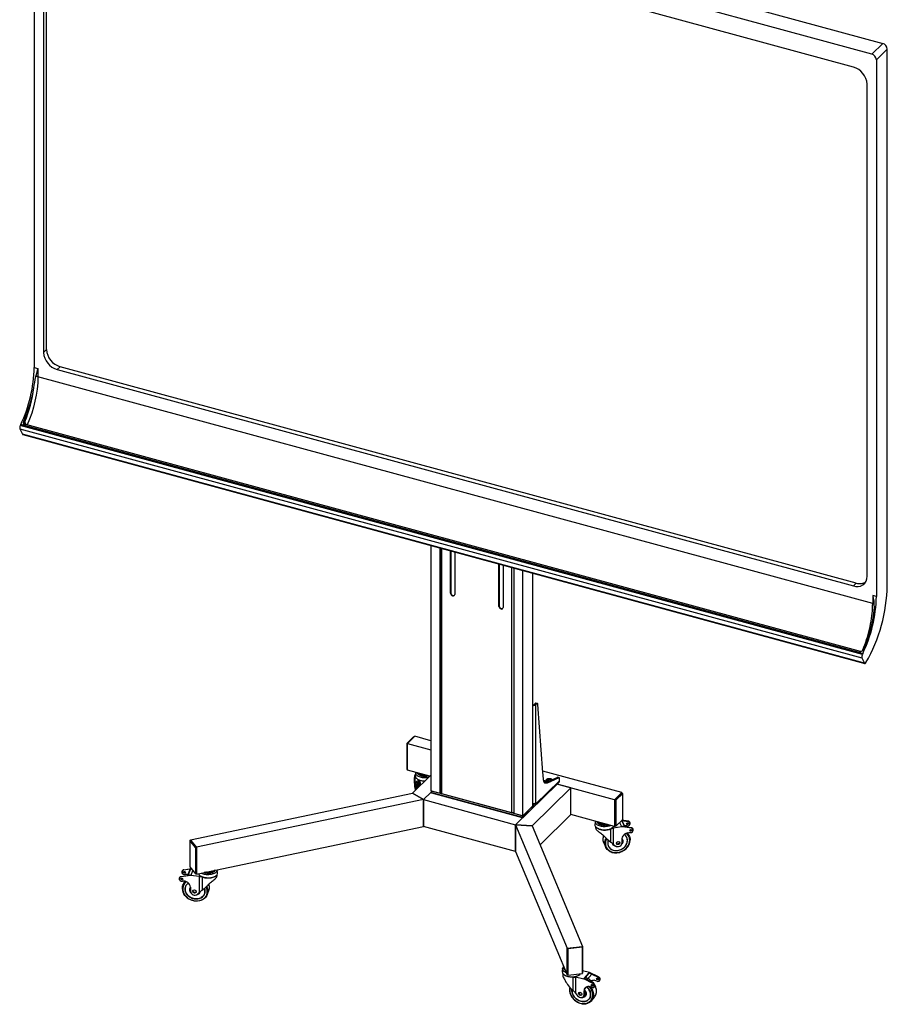
# Model space of a CAD drawing. Units: millimetres. Extents: x 569.7 to 585.5, y 341.7 to 352.6.
# Drawn here: x 577.5 to 580.8, y 341.7 to 345.4 of the extents above; entities that cross this region are included whole.
import ezdxf

# ---------------------------------------------------------------- set-up
doc = ezdxf.new("R2010")
doc.units = ezdxf.units.MM
doc.layers.add('PDF _Геометрия', color=7, linetype='Continuous')

msp = doc.modelspace()

# ---------------------------------------------------------------- linework, layer by layer
at = {"layer": 'PDF _Геометрия', "lineweight": 25}
for points in [[(577.6616, 346.1489), (580.811, 345.293), (580.7697, 345.2526), (577.6202, 346.1086), (577.6616, 346.1489), (577.6585, 346.1495), (577.6556, 346.1495), (577.6528, 346.149), (577.6504, 346.148), (577.6482, 346.1465), (577.6478, 346.1462), (577.6065, 346.1058)], [(580.7266, 342.995), (580.726, 342.995), (580.7252, 342.9947), (580.7243, 342.9941), (580.7234, 342.9932), (580.7225, 342.9919), (580.7217, 342.9904), (577.5653, 343.8482), (577.5653, 343.8483), (577.5639, 343.8514), (577.5627, 343.8546), (577.5621, 343.8574), (577.562, 343.8603), (577.5631, 343.8648), (577.5636, 343.8648), (577.5642, 343.8647), (577.5646, 343.8645), (577.5651, 343.8642), (577.5655, 343.8639), (577.5659, 343.8634), (577.5663, 343.8629), (577.5667, 343.8624), (577.5667, 343.8623), (577.5667, 343.8623), (577.5667, 343.8623), (577.5667, 343.8622), (577.5667, 343.8619), (577.5667, 343.8614), (577.5673, 343.8588), (577.5692, 343.855), (577.5714, 343.8525)], [(580.734, 342.9833), (577.5498, 343.8487), (577.5491, 343.8471), (577.5485, 343.8452), (577.548, 343.8434), (577.5477, 343.8415), (577.5476, 343.8397), (577.5476, 343.8381), (577.5478, 343.8367), (577.5482, 343.8356), (580.7325, 342.9702)], [(577.5482, 343.8356), (577.5577, 343.8159)], [(580.7266, 342.995), (577.5702, 343.8528), (577.5696, 343.8528), (577.5688, 343.8526), (577.5679, 343.852), (577.567, 343.851), (577.5661, 343.8497), (577.5653, 343.8482), (577.5514, 343.852), (577.5498, 343.8487)], [(577.5667, 343.8554), (577.5662, 343.8566), (577.566, 343.8581), (577.5661, 343.8597), (577.5665, 343.8612), (577.5664, 343.8582), (577.5672, 343.8547)], [(577.5702, 343.8528), (577.5701, 343.8528), (577.5685, 343.8535), (577.5674, 343.8544), (577.5669, 343.8551), (577.5667, 343.8554)], [(580.7419, 342.9504), (577.5577, 343.8159), (577.5582, 343.8151), (577.5587, 343.8147), (577.5591, 343.8145), (580.7433, 342.9491)], [(579.1021, 343.3952), (579.1021, 342.4681), (579.137, 342.4587), (579.137, 343.3857)], [(579.1397, 343.385), (579.1397, 342.4603), (579.1397, 342.4599), (579.14, 342.4591), (579.1406, 342.4584), (579.1414, 342.4578), (579.1425, 342.4572), (579.1438, 342.4568), (579.1438, 343.3838)], [(579.1784, 343.3744), (579.1784, 343.216), (579.177, 343.2147), (579.177, 343.3748)], [(579.1927, 343.3706), (579.1927, 343.2104)], [(579.3612, 343.3248), (579.3612, 343.1663), (579.3598, 343.165), (579.3598, 343.3251)], [(579.3755, 343.3209), (579.3755, 343.1607)], [(579.4087, 342.3848), (579.4087, 343.3118)], [(579.4155, 343.31), (579.4155, 342.383), (579.4503, 342.3735)], [(579.4871, 343.2905), (579.4871, 342.4094), (579.4503, 342.3735), (579.4503, 343.3005)], [(580.711, 343.2531), (580.7162, 343.2519), (580.7212, 343.2513), (580.7262, 343.2511), (580.731, 343.2515), (580.7357, 343.2524), (580.7401, 343.2537), (580.7442, 343.2556), (580.7462, 343.2567)], [(580.7349, 342.9991), (580.7359, 343.0013), (580.7397, 343.0105), (580.7433, 343.0199), (580.7467, 343.0295), (580.75, 343.0392), (580.753, 343.049), (580.7559, 343.059), (580.7586, 343.0689), (580.7611, 343.079), (580.7633, 343.089), (580.7653, 343.099), (580.7671, 343.109), (580.7687, 343.1189), (580.7701, 343.1287), (580.7712, 343.1384), (580.772, 343.148), (580.7726, 343.1574), (580.773, 343.1666), (580.7731, 343.1756), (580.774, 343.1753), (580.7748, 343.175), (580.7755, 343.1747), (580.7762, 343.1743), (580.7768, 343.1738), (580.7773, 343.1734), (580.7777, 343.1729), (580.778, 343.1724)], [(580.731, 342.9954), (580.731, 342.9954), (580.7306, 342.9952), (580.7296, 342.9949), (580.7282, 342.9947), (580.7266, 342.995)], [(579.4958, 342.4117), (579.5873, 342.501), (579.5877, 342.5014), (579.5886, 342.5028), (579.5891, 342.5043), (579.5893, 342.5061), (579.5893, 342.5124), (579.5892, 342.5137), (579.589, 342.5149), (579.5887, 342.5158), (579.5883, 342.5166), (579.5878, 342.5172), (579.5873, 342.5174), (579.5866, 342.5175), (579.5859, 342.5172), (579.5561, 342.5031), (579.5541, 342.5022), (579.5523, 342.5013), (579.5506, 342.5006), (579.5489, 342.4999), (579.5474, 342.4992), (579.546, 342.4987), (579.5448, 342.4982), (579.5436, 342.4977), (579.5422, 342.4972), (579.5408, 342.4968), (579.5396, 342.4965), (579.5385, 342.4963), (579.5375, 342.4962), (579.5345, 342.4965), (579.5323, 342.4979), (579.5306, 342.5009), (579.53, 342.5027), (579.5295, 342.5048), (579.5291, 342.5067), (579.5288, 342.5086), (579.5284, 342.5108), (579.5281, 342.5131), (579.5278, 342.5157), (579.5272, 342.5216), (579.5266, 342.5288), (579.5259, 342.5375), (579.5071, 342.794), (579.5069, 342.7954), (579.5066, 342.7964), (579.5062, 342.7973), (579.5056, 342.7978), (579.5049, 342.7981), (579.5042, 342.798), (579.5034, 342.7977), (579.5025, 342.797), (579.4978, 342.7923), (579.4978, 342.4211), (579.4966, 342.4202), (579.4952, 342.4195), (579.4934, 342.4189), (579.4915, 342.4184), (579.4895, 342.4182), (579.4874, 342.4182), (579.4871, 342.4182)], [(579.4871, 342.7925), (579.4879, 342.7925), (579.4888, 342.7925), (579.4898, 342.7926), (579.4906, 342.7927), (579.4914, 342.793), (579.4921, 342.7934), (579.4926, 342.7938), (579.4978, 342.7923), (579.4966, 342.7914), (579.4952, 342.7907), (579.4934, 342.7901), (579.4915, 342.7897), (579.4895, 342.7894), (579.4874, 342.7894), (579.4871, 342.7894)], [(579.5051, 342.798), (579.4999, 342.7995), (579.4997, 342.7995), (579.4989, 342.7994), (579.4981, 342.7991), (579.4973, 342.7984), (579.4926, 342.7938)], [(579.5025, 342.797), (579.4973, 342.7984)], [(579.0112, 342.6472), (579.0374, 342.6728), (579.0398, 342.6721)], [(579.1021, 342.6573), (579.0415, 342.6738), (579.014, 342.6469), (579.1021, 342.6229)], [(579.014, 342.6465), (579.0112, 342.6472), (579.0112, 342.5485), (579.014, 342.5478)], [(579.0982, 342.5227), (579.014, 342.5456), (579.014, 342.6469)], [(578.2162, 342.2542), (578.2162, 342.153), (579.0746, 342.3332), (579.0746, 342.4345), (579.0324, 342.4585), (579.1021, 342.5265)], [(579.0447, 342.5314), (579.0437, 342.5305), (579.0427, 342.5292), (579.0418, 342.5273), (579.041, 342.5249), (579.0404, 342.5222), (579.0399, 342.5191), (579.0395, 342.5157), (579.0393, 342.512), (579.0392, 342.5081), (579.0392, 342.5069)], [(579.0455, 342.5361), (579.0437, 342.5254), (579.0436, 342.5248), (579.0437, 342.5226), (579.0442, 342.5203), (579.0453, 342.5181), (579.0469, 342.516), (579.0489, 342.514), (579.0514, 342.5122), (579.0544, 342.5105), (579.0577, 342.509), (579.0613, 342.5077), (579.0652, 342.5067), (579.0693, 342.5059), (579.0736, 342.5053), (579.078, 342.5051), (579.0801, 342.505)], [(579.0935, 342.5181), (579.0925, 342.5179), (579.0884, 342.5172), (579.0841, 342.5168), (579.0798, 342.5167), (579.0754, 342.5168), (579.0712, 342.5173), (579.067, 342.518), (579.0631, 342.519), (579.0594, 342.5202), (579.0561, 342.5216), (579.0532, 342.5232), (579.0506, 342.5251), (579.0486, 342.527), (579.047, 342.5291), (579.0459, 342.5313), (579.0454, 342.5335), (579.0454, 342.5358), (579.0455, 342.5362)], [(579.0458, 342.537), (579.0456, 342.5362)], [(579.0913, 342.5246), (579.0905, 342.5245), (579.0868, 342.5239), (579.0829, 342.5235), (579.079, 342.5234), (579.0751, 342.5237), (579.0713, 342.5241), (579.0677, 342.5249), (579.0643, 342.5258), (579.0612, 342.5271), (579.0585, 342.5285), (579.0561, 342.5301), (579.0542, 342.5318), (579.0528, 342.5337), (579.052, 342.5353)], [(579.0564, 342.5339), (579.0564, 342.5341)], [(579.0895, 342.5251), (579.0889, 342.525), (579.0857, 342.5245), (579.0824, 342.5242), (579.079, 342.5242), (579.0756, 342.5243), (579.0723, 342.5247), (579.0692, 342.5253), (579.0663, 342.5262), (579.0638, 342.5271), (579.0615, 342.5282), (579.0597, 342.5293), (579.0583, 342.5305), (579.0573, 342.5316), (579.057, 342.5321), (579.0567, 342.5325), (579.0564, 342.5334), (579.0564, 342.5339)], [(579.825, 342.4608), (579.5256, 342.5422)], [(579.0393, 342.5067), (579.0393, 342.5022), (579.0395, 342.4976), (579.0399, 342.4928), (579.0403, 342.4878), (579.041, 342.4829), (579.0417, 342.4779), (579.0425, 342.473), (579.0433, 342.4691)], [(579.0428, 342.4976), (579.0426, 342.4974), (579.042, 342.4963), (579.0415, 342.4951), (579.0411, 342.4932), (579.041, 342.492), (579.0409, 342.4909), (579.0409, 342.4885), (579.041, 342.486), (579.0412, 342.4834), (579.0416, 342.4807), (579.042, 342.4782), (579.0426, 342.4757), (579.0432, 342.4734), (579.044, 342.4714), (579.0445, 342.4703)], [(579.0477, 342.4734), (579.0477, 342.4742), (579.0478, 342.4763), (579.0477, 342.4788), (579.0474, 342.4813), (579.0471, 342.4839), (579.0466, 342.4864), (579.046, 342.4888), (579.0454, 342.4908), (579.0447, 342.4926), (579.044, 342.4939), (579.0434, 342.4947), (579.0427, 342.495), (579.0422, 342.4948), (579.0417, 342.494), (579.0413, 342.4928), (579.0411, 342.4912), (579.041, 342.4891), (579.041, 342.4868), (579.0412, 342.4843), (579.0415, 342.4817), (579.0419, 342.4792), (579.0425, 342.4767), (579.0431, 342.4745), (579.0437, 342.4726), (579.0444, 342.4711), (579.0447, 342.4705)], [(579.0417, 342.4958), (579.0417, 342.4961), (579.0416, 342.5002), (579.0416, 342.5041), (579.0417, 342.5077), (579.042, 342.511), (579.0424, 342.5138), (579.0429, 342.5163), (579.0436, 342.5183), (579.0444, 342.5198), (579.0444, 342.5198), (579.044, 342.5191), (579.0433, 342.5174), (579.0427, 342.5152), (579.0422, 342.5125), (579.0418, 342.5095), (579.0416, 342.506), (579.0416, 342.5023), (579.0416, 342.4982), (579.0418, 342.4957)], [(579.0548, 342.4804), (579.0548, 342.4807), (579.0544, 342.4839), (579.0539, 342.4871), (579.0533, 342.4902), (579.0526, 342.4931), (579.0518, 342.4957), (579.051, 342.498), (579.0501, 342.4998), (579.0493, 342.5012), (579.0484, 342.5021), (579.0477, 342.5025), (579.0469, 342.5023), (579.0466, 342.502), (579.0429, 342.4978), (579.0435, 342.4981), (579.0442, 342.498), (579.0449, 342.4974), (579.0457, 342.4962), (579.0464, 342.4946), (579.0472, 342.4926), (579.0479, 342.4902), (579.0485, 342.4875), (579.049, 342.4847), (579.0494, 342.4818), (579.0497, 342.4789), (579.0499, 342.4761), (579.0499, 342.4756)], [(579.0438, 342.4887), (579.0435, 342.4881), (579.0433, 342.4869), (579.0432, 342.4854), (579.0433, 342.4836), (579.0435, 342.4817), (579.0439, 342.4799), (579.0443, 342.4782), (579.0448, 342.4769), (579.0453, 342.476), (579.0456, 342.4757)], [(579.0457, 342.4759), (579.0453, 342.4762), (579.0448, 342.477), (579.0444, 342.4782), (579.0439, 342.4799), (579.0436, 342.4817), (579.0434, 342.4836), (579.0433, 342.4854), (579.0433, 342.4869), (579.0436, 342.4879), (579.0439, 342.4885), (579.044, 342.4886)], [(579.0564, 342.4819), (579.0563, 342.483), (579.0558, 342.4862), (579.0552, 342.4895), (579.0545, 342.4925), (579.0538, 342.4953), (579.0529, 342.4978), (579.0521, 342.4999), (579.0512, 342.5016), (579.0504, 342.5028), (579.0495, 342.5035), (579.0488, 342.5037), (579.0481, 342.5033), (579.0475, 342.5025)], [(579.0534, 342.4964), (579.0516, 342.4961)], [(579.0618, 342.4871), (579.0611, 342.491), (579.0602, 342.4958), (579.0592, 342.5005), (579.0582, 342.5051), (579.057, 342.5092)], [(579.0598, 342.5082), (579.0599, 342.5077), (579.0611, 342.5032), (579.0621, 342.4984), (579.0631, 342.4935), (579.0638, 342.4891)], [(579.7974, 342.3327), (579.632, 342.3777), (579.632, 342.4789), (579.5798, 342.4931), (579.4228, 342.3398), (579.4228, 342.2386), (579.0746, 342.3332), (579.0746, 342.4345), (579.1032, 342.4624)], [(579.4544, 342.3707), (579.5757, 342.4891), (579.5763, 342.4898), (579.5766, 342.4905)], [(579.4978, 342.4211), (579.4978, 342.4168), (579.5893, 342.5061)], [(579.5366, 342.5048), (579.5291, 342.5069)], [(579.5361, 342.5044), (579.5292, 342.5063)], [(579.5313, 342.4997), (579.5373, 342.5055)], [(579.5327, 342.4976), (579.533, 342.4977), (579.5342, 342.4979), (579.5355, 342.4982), (579.5369, 342.4986), (579.5384, 342.4992), (579.5418, 342.5005), (579.5459, 342.5022), (579.5508, 342.5045), (579.5561, 342.5031)], [(579.5614, 342.5096), (579.561, 342.5101), (579.5595, 342.5112), (579.5577, 342.5121), (579.5556, 342.5128), (579.5533, 342.5133), (579.5508, 342.5135), (579.5484, 342.5134), (579.546, 342.5131), (579.5438, 342.5126), (579.5417, 342.5118), (579.54, 342.5108), (579.5386, 342.5095), (579.5377, 342.5082), (579.5373, 342.5068), (579.5373, 342.5063)], [(579.5426, 342.5008), (579.5418, 342.5011), (579.54, 342.5021), (579.5386, 342.5032), (579.5376, 342.5045), (579.5373, 342.5059), (579.5373, 342.5063)], [(579.5373, 342.5062), (579.5373, 342.4987)], [(579.5608, 342.5092), (579.5603, 342.5098), (579.5591, 342.5109), (579.5573, 342.5119), (579.5553, 342.5126), (579.5529, 342.5131), (579.5505, 342.5133), (579.5479, 342.5132), (579.5455, 342.5128), (579.5434, 342.5121), (579.5415, 342.5113), (579.5401, 342.5102), (579.5392, 342.509), (579.5388, 342.5077), (579.539, 342.5064), (579.5398, 342.5052), (579.541, 342.5041), (579.5427, 342.5031), (579.5448, 342.5024), (579.5458, 342.5021)], [(579.556, 342.507), (579.5558, 342.5094), (579.5498, 342.511), (579.544, 342.5091), (579.5443, 342.5056), (579.5499, 342.5041)], [(579.5495, 342.5042), (579.5498, 342.5043), (579.5498, 342.511)], [(579.5506, 342.5041), (579.5498, 342.5043)], [(579.5807, 342.5187), (579.5508, 342.5045)], [(579.5558, 342.5069), (579.5558, 342.5094)], [(579.5766, 342.49), (579.5766, 342.4906)], [(579.825, 342.4587), (579.825, 342.4608), (579.7974, 342.434), (579.5793, 342.4932)], [(579.5873, 342.5174), (579.582, 342.5188), (579.582, 342.5188), (579.5814, 342.5189), (579.5807, 342.5187), (579.5859, 342.5172)], [(579.1032, 342.4678), (579.1032, 342.462), (579.1032, 342.4618), (579.1033, 342.4616), (579.1035, 342.4613), (579.1039, 342.461), (579.1043, 342.4608), (579.1048, 342.4607), (579.4477, 342.3674), (579.4483, 342.3673), (579.4488, 342.3673), (579.4494, 342.3673), (579.45, 342.3673), (579.4505, 342.3675), (579.451, 342.3676), (579.4514, 342.3678), (579.4517, 342.3681), (579.4517, 342.3748), (579.4857, 342.408), (579.4857, 342.4013), (579.4859, 342.4015), (579.486, 342.4018), (579.486, 342.402), (579.486, 342.4083)], [(579.1048, 342.4607), (579.1048, 342.4674), (579.4477, 342.3742), (579.4477, 342.3674)], [(579.1397, 342.4613), (579.137, 342.4587)], [(579.4155, 342.3847), (579.4146, 342.3845), (579.4131, 342.3844), (579.4116, 342.3844), (579.4101, 342.3845), (579.4087, 342.3848), (579.1438, 342.4568)], [(579.632, 342.4789), (579.485, 342.3354), (579.4228, 342.3398), (579.4228, 342.2386), (579.6184, 341.7719)], [(579.8016, 342.3337), (579.8278, 342.3593), (579.8278, 342.458)], [(579.0746, 342.4345), (579.0746, 342.3332)], [(579.4916, 342.4185), (579.4883, 342.4152), (579.4871, 342.4156)], [(579.4883, 342.4102), (579.4871, 342.4105)], [(579.4926, 342.4186), (579.4926, 342.4182), (579.4978, 342.4168), (579.4976, 342.415), (579.4971, 342.4135), (579.4962, 342.4121), (579.495, 342.4111), (579.4936, 342.4103), (579.492, 342.4099), (579.4902, 342.4099), (579.4883, 342.4102), (579.4883, 342.4152), (579.4892, 342.4151), (579.49, 342.4151), (579.4907, 342.4153), (579.4913, 342.4156), (579.4919, 342.4161), (579.4923, 342.4167), (579.4925, 342.4174), (579.4926, 342.4182)], [(579.7974, 342.434), (579.7974, 342.3327), (579.7991, 342.3344)], [(579.8016, 342.4324), (579.8016, 342.3337), (579.7981, 342.3347), (579.7981, 342.4334)], [(579.4517, 342.3681), (579.4857, 342.4013)], [(579.632, 342.3777), (579.5151, 342.2636)], [(579.4228, 342.2386), (579.4228, 342.3398), (579.6184, 341.8731), (579.6761, 341.8796), (579.6761, 341.7783), (579.6755, 341.7782)], [(579.4228, 342.3398), (579.485, 342.3354), (579.6761, 341.8796)], [(579.7245, 342.3515), (579.7227, 342.3409), (579.7227, 342.3407), (579.7226, 342.3384), (579.723, 342.3362), (579.724, 342.334), (579.7255, 342.3318), (579.7275, 342.3298), (579.7299, 342.3279), (579.7328, 342.3262), (579.7361, 342.3247), (579.7396, 342.3234), (579.7435, 342.3223), (579.7476, 342.3214), (579.7518, 342.3209), (579.7562, 342.3206), (579.7606, 342.3205), (579.765, 342.3208), (579.7693, 342.3213), (579.7734, 342.322), (579.7773, 342.3231), (579.781, 342.3243), (579.7843, 342.3258), (579.7873, 342.3275), (579.7898, 342.3293), (579.7919, 342.3313), (579.7936, 342.3334), (579.7938, 342.3337)], [(579.7823, 342.3368), (579.7803, 342.3359), (579.7767, 342.3347), (579.7728, 342.3337), (579.7687, 342.3329), (579.7645, 342.3324), (579.7602, 342.3322), (579.7558, 342.3322), (579.7515, 342.3326), (579.7473, 342.3332), (579.7434, 342.3341), (579.7396, 342.3352), (579.7362, 342.3366), (579.7331, 342.3382), (579.7304, 342.3399), (579.7282, 342.3418), (579.7264, 342.3439), (579.7252, 342.346), (579.7245, 342.3482), (579.7244, 342.3505), (579.7245, 342.3516)], [(579.7247, 342.3525), (579.7246, 342.3516)], [(579.7296, 342.3511), (579.7297, 342.3508), (579.7307, 342.3488), (579.7322, 342.3469), (579.7342, 342.3451), (579.7366, 342.3435), (579.7394, 342.3421), (579.7426, 342.3408), (579.7461, 342.3398), (579.7497, 342.339), (579.7536, 342.3385), (579.7575, 342.3383), (579.7615, 342.3383), (579.7654, 342.3387), (579.7693, 342.3392), (579.7716, 342.3397)], [(579.7702, 342.3401), (579.767, 342.3395), (579.7632, 342.3391), (579.7593, 342.3389), (579.7554, 342.339), (579.7516, 342.3394), (579.7479, 342.3401), (579.7445, 342.3409), (579.7413, 342.3421), (579.7384, 342.3434), (579.7359, 342.345), (579.7338, 342.3467), (579.7322, 342.3485), (579.7311, 342.3504), (579.731, 342.3508)], [(579.7353, 342.3494), (579.7353, 342.3496)], [(579.7685, 342.3406), (579.7679, 342.3404), (579.7647, 342.3399), (579.7613, 342.3397), (579.758, 342.3396), (579.7546, 342.3398), (579.7513, 342.3402), (579.7482, 342.3408), (579.7453, 342.3416), (579.7428, 342.3426), (579.7405, 342.3437), (579.7387, 342.3448), (579.7373, 342.3459), (579.7363, 342.347), (579.7357, 342.348), (579.7354, 342.3488), (579.7354, 342.3494)], [(579.7642, 342.3417), (579.7634, 342.3416), (579.7606, 342.3413), (579.7577, 342.3413), (579.7548, 342.3416), (579.7521, 342.3421), (579.7496, 342.3429), (579.7474, 342.3439), (579.7457, 342.3451), (579.7443, 342.3464), (579.7438, 342.3473)], [(579.816, 342.3478), (579.8234, 342.3324), (579.824, 342.3325), (579.8247, 342.331), (579.7917, 342.3268)], [(579.8235, 342.3551), (579.824, 342.3551), (579.8353, 342.3315), (579.8266, 342.3325)], [(579.8604, 342.3284), (579.8354, 342.3315), (579.824, 342.3551), (579.849, 342.352), (579.8483, 342.3535)], [(579.8353, 342.3315), (579.824, 342.3551), (579.824, 342.3551)], [(579.8553, 342.3479), (579.8545, 342.3493), (579.8537, 342.3506), (579.8523, 342.352), (579.8504, 342.353), (579.8483, 342.3535), (579.8248, 342.3564)], [(579.8426, 342.3427), (579.8428, 342.3424), (579.844, 342.3418), (579.8453, 342.3417), (579.8467, 342.3419), (579.848, 342.3427), (579.8489, 342.3437), (579.8494, 342.3449), (579.8495, 342.346)], [(579.7733, 342.2817), (579.7727, 342.2802), (579.7717, 342.2762), (579.7712, 342.2723), (579.7712, 342.2684), (579.7717, 342.2646), (579.7727, 342.2609), (579.7743, 342.2575), (579.7763, 342.2543), (579.7787, 342.2514), (579.7816, 342.2488), (579.7849, 342.2466), (579.7885, 342.2447), (579.7923, 342.2434), (579.7964, 342.2424), (579.8007, 342.2419), (579.805, 342.2419), (579.8095, 342.2424), (579.8138, 342.2433), (579.8182, 342.2446), (579.8223, 342.2464), (579.8263, 342.2486), (579.8301, 342.2512), (579.8335, 342.2541), (579.8366, 342.2572), (579.8393, 342.2607), (579.8415, 342.2643), (579.8433, 342.2681), (579.8446, 342.272), (579.8453, 342.276), (579.8456, 342.2799), (579.8453, 342.2837), (579.8446, 342.2875), (579.8433, 342.291), (579.8415, 342.2944), (579.8393, 342.2975), (579.8366, 342.3002), (579.8335, 342.3026), (579.8333, 342.3027)], [(579.7914, 342.3307), (579.7901, 342.3291), (579.788, 342.3272), (579.7854, 342.3254), (579.7862, 342.3256), (579.7869, 342.3258), (579.7877, 342.3261), (579.7885, 342.3262), (579.7893, 342.3264), (579.7901, 342.3266), (579.7909, 342.3267), (579.7917, 342.3268), (579.7917, 342.2667), (579.7893, 342.2689), (579.7869, 342.2709), (579.7847, 342.2727), (579.7827, 342.2742), (579.7827, 342.3239)], [(579.824, 342.3325), (579.8243, 342.3326), (579.8246, 342.3326), (579.825, 342.3326), (579.8253, 342.3326), (579.8256, 342.3326), (579.8259, 342.3326), (579.8263, 342.3326), (579.8266, 342.3325), (579.8273, 342.3311)], [(579.8673, 342.3228), (579.8666, 342.3242), (579.8658, 342.3255), (579.8644, 342.3269), (579.8625, 342.3279), (579.8604, 342.3284), (579.8611, 342.3269), (579.8273, 342.3311), (579.827, 342.3311), (579.8266, 342.3311), (579.8263, 342.3311), (579.826, 342.3311), (579.8257, 342.3311), (579.8253, 342.3311), (579.825, 342.3311), (579.8247, 342.331)], [(579.8436, 342.3352), (579.8401, 342.3354), (579.8365, 342.3352), (579.833, 342.3344), (579.8295, 342.3332), (579.8278, 342.3324)], [(579.8542, 342.281), (579.8539, 342.2853), (579.8532, 342.2894), (579.8519, 342.2934), (579.8501, 342.2972), (579.8478, 342.3007), (579.8452, 342.304), (579.842, 342.3069), (579.8409, 342.3078)], [(579.8434, 342.3088), (579.8465, 342.3058), (579.8492, 342.3025), (579.8515, 342.2988), (579.8533, 342.2949), (579.8546, 342.2908), (579.8554, 342.2866), (579.8556, 342.2822)], [(579.8522, 342.2975), (579.8463, 342.3096)], [(579.8616, 342.3209), (579.8616, 342.3205), (579.8613, 342.3192), (579.8606, 342.3181), (579.8595, 342.3172), (579.8581, 342.3167), (579.8567, 342.3166), (579.8555, 342.317), (579.8547, 342.3176)], [(578.212, 342.2529), (578.1908, 342.2797), (578.1944, 342.2804), (578.2156, 342.2537)], [(578.1908, 342.2797), (578.1908, 342.1809), (578.212, 342.1542)], [(578.1939, 342.2803), (578.1939, 342.2824)], [(579.7553, 342.2985), (579.7543, 342.2951), (579.7534, 342.2909), (579.753, 342.2868)], [(579.7554, 342.2983), (579.7553, 342.2981), (579.754, 342.2937), (579.7533, 342.2892), (579.753, 342.2866), (579.753, 342.2847), (579.7533, 342.2804), (579.754, 342.2761), (579.7553, 342.272), (579.7564, 342.2695), (579.7636, 342.2547)], [(579.7746, 342.2416), (579.7724, 342.2433), (579.7692, 342.2464), (579.7665, 342.2497), (579.7643, 342.2534), (579.7625, 342.2572), (579.7612, 342.2613), (579.7604, 342.2656), (579.7601, 342.27), (579.7601, 342.2712), (579.7604, 342.2744), (579.7612, 342.2789), (579.7625, 342.2833), (579.7643, 342.2877), (579.765, 342.2891)], [(579.7748, 342.2414), (579.7761, 342.2404), (579.7798, 342.2383), (579.7837, 342.2365), (579.7879, 342.2351), (579.7922, 342.234), (579.7967, 342.2334), (579.8013, 342.2332), (579.806, 342.2334), (579.8107, 342.234), (579.8154, 342.2351), (579.82, 342.2365), (579.8245, 342.2383), (579.8288, 342.2405), (579.8329, 342.243), (579.8368, 342.2458), (579.8404, 342.249), (579.8437, 342.2524), (579.8466, 342.256), (579.8492, 342.2598), (579.8514, 342.2638), (579.8531, 342.2679), (579.8544, 342.2721), (579.8553, 342.2763), (579.8557, 342.2805), (579.8557, 342.282)], [(579.8038, 342.2573), (579.8022, 342.2575), (579.7992, 342.2582), (579.7964, 342.2593), (579.794, 342.2609), (579.7919, 342.2628), (579.7903, 342.2651), (579.7891, 342.2676), (579.7886, 342.2695)], [(579.7903, 342.2675), (579.7891, 342.2687), (579.7887, 342.2692)], [(579.7901, 342.2682), (579.7904, 342.2673), (579.7915, 342.2648), (579.7931, 342.2626), (579.7952, 342.2607), (579.7975, 342.2592), (579.8003, 342.2581), (579.8032, 342.2575), (579.8033, 342.2575)], [(579.826, 342.2858), (579.827, 342.2839), (579.828, 342.2813), (579.8284, 342.2786), (579.8283, 342.2757), (579.8277, 342.2728), (579.8266, 342.27), (579.8252, 342.2676)], [(579.8253, 342.2681), (579.8265, 342.2704), (579.8274, 342.2732), (579.8278, 342.276), (579.8277, 342.2787), (579.8271, 342.2814), (579.826, 342.2837)], [(578.1512, 342.1379), (578.1518, 342.1394), (578.1518, 342.1394), (578.1528, 342.1412), (578.1543, 342.1426), (578.1562, 342.1436), (578.1584, 342.1442), (578.1836, 342.1478), (578.1928, 342.1717), (578.1676, 342.1681), (578.1682, 342.1695), (578.166, 342.169), (578.1642, 342.1679), (578.1627, 342.1665), (578.1617, 342.1648), (578.1616, 342.1647), (578.1611, 342.1632)], [(578.167, 342.1618), (578.167, 342.1616), (578.1672, 342.1603), (578.168, 342.1592), (578.1691, 342.1583), (578.1705, 342.1578), (578.1719, 342.1578), (578.1732, 342.1582), (578.1741, 342.159)], [(578.1682, 342.1695), (578.1966, 342.1736)], [(578.1895, 342.1487), (578.1873, 342.1497), (578.1838, 342.1508), (578.1802, 342.1515), (578.1766, 342.1516), (578.1731, 342.1513)], [(578.1938, 342.1493), (578.1837, 342.1478), (578.1929, 342.1717), (578.1976, 342.1724)], [(578.1929, 342.1717), (578.1929, 342.1717), (578.1837, 342.1478)], [(578.2279, 342.1442), (578.1932, 342.1478), (578.1938, 342.1493), (578.1957, 342.1491), (578.2024, 342.1663)], [(578.2162, 342.153), (578.2148, 342.1548)], [(578.2541, 342.1389), (578.2498, 342.1394), (578.2457, 342.1402), (578.2417, 342.1412), (578.238, 342.1424), (578.2347, 342.1438), (578.2317, 342.1455), (578.2291, 342.1473), (578.2269, 342.1493), (578.2252, 342.1514), (578.2241, 342.1536), (578.2237, 342.1546)], [(578.296, 342.1591), (578.2943, 342.1694), (578.2943, 342.1688), (578.2942, 342.1666), (578.2935, 342.1643), (578.2923, 342.1622), (578.2906, 342.1601), (578.2884, 342.1582), (578.2857, 342.1564), (578.2827, 342.1548), (578.2792, 342.1535), (578.2755, 342.1523), (578.2715, 342.1514), (578.2673, 342.1508), (578.2631, 342.1504), (578.2587, 342.1504), (578.2544, 342.1506), (578.2501, 342.151), (578.246, 342.1518), (578.2422, 342.1528), (578.2386, 342.1541), (578.2353, 342.1555), (578.2334, 342.1566)], [(578.2439, 342.1588), (578.244, 342.1588), (578.2475, 342.1578), (578.2513, 342.1571), (578.2551, 342.1567), (578.2591, 342.1565), (578.2631, 342.1566), (578.267, 342.1569), (578.2708, 342.1576), (578.2743, 342.1585), (578.2777, 342.1596), (578.2807, 342.1609), (578.2833, 342.1625), (578.2855, 342.1642), (578.2872, 342.166), (578.2885, 342.1679), (578.2886, 342.1682)], [(578.2833, 342.1671), (578.2832, 342.1669), (578.2829, 342.166), (578.2822, 342.165), (578.2811, 342.1639), (578.2796, 342.1627), (578.2777, 342.1616), (578.2754, 342.1605), (578.2727, 342.1596), (578.2698, 342.1589), (578.2667, 342.1583), (578.2634, 342.1579), (578.26, 342.1578), (578.2567, 342.1579), (578.2557, 342.158), (578.254, 342.1581), (578.2508, 342.1586), (578.2478, 342.1593), (578.2472, 342.1595)], [(578.2748, 342.1653), (578.274, 342.1642), (578.2726, 342.1629), (578.2707, 342.1618), (578.2684, 342.1608), (578.2658, 342.1601), (578.2631, 342.1597), (578.2602, 342.1595), (578.2573, 342.1596), (578.2545, 342.1599), (578.252, 342.1605)], [(578.1643, 342.1337), (578.1638, 342.1332), (578.1627, 342.1326), (578.1613, 342.1324), (578.1599, 342.1327), (578.1587, 342.1333), (578.1577, 342.1344), (578.1572, 342.1356), (578.1571, 342.1364)], [(578.1932, 342.1478), (578.1578, 342.1427), (578.1584, 342.1442)], [(578.1779, 342.1242), (578.1766, 342.1231), (578.1734, 342.1201), (578.1707, 342.1168), (578.1684, 342.1132), (578.1666, 342.1094), (578.1653, 342.1053), (578.1645, 342.1012), (578.1643, 342.0969)], [(578.171, 342.126), (578.1709, 342.1258), (578.1651, 342.1109)], [(578.2463, 342.099), (578.2466, 342.098), (578.2477, 342.0942), (578.2482, 342.0902), (578.2482, 342.0863), (578.2477, 342.0825), (578.2466, 342.0788), (578.2451, 342.0753), (578.243, 342.0721), (578.2405, 342.0691), (578.2376, 342.0664), (578.2343, 342.0642), (578.2307, 342.0622), (578.2268, 342.0608), (578.2227, 342.0597), (578.2184, 342.0591), (578.2139, 342.059), (578.2095, 342.0594), (578.205, 342.0602), (578.2007, 342.0614), (578.1965, 342.0631), (578.1924, 342.0652), (578.1887, 342.0677), (578.1852, 342.0705), (578.1821, 342.0736), (578.1794, 342.077), (578.1771, 342.0806), (578.1753, 342.0843), (578.174, 342.0882), (578.1732, 342.0921), (578.173, 342.096), (578.1732, 342.0999), (578.174, 342.1036), (578.1753, 342.1072), (578.1771, 342.1106), (578.1794, 342.1137), (578.1821, 342.1165), (578.1852, 342.119), (578.1856, 342.1193)], [(578.2921, 342.1489), (578.2916, 342.1482), (578.2897, 342.1462), (578.2874, 342.1444), (578.2846, 342.1427), (578.2814, 342.1412), (578.2779, 342.1399), (578.274, 342.1388), (578.27, 342.138), (578.2658, 342.1375), (578.2615, 342.1372), (578.2572, 342.1372), (578.2529, 342.1375), (578.2487, 342.1381), (578.2447, 342.139), (578.2409, 342.1401), (578.2374, 342.1414), (578.2343, 342.143), (578.2316, 342.1447), (578.2293, 342.1466), (578.2275, 342.1486), (578.2273, 342.1489)], [(578.2371, 342.1415), (578.2371, 342.0918), (578.2351, 342.0903), (578.2328, 342.0885), (578.2304, 342.0864), (578.2279, 342.0841), (578.2279, 342.1442), (578.2287, 342.1442), (578.2296, 342.144), (578.2304, 342.1439), (578.2312, 342.1437), (578.232, 342.1436), (578.2328, 342.1434), (578.2335, 342.1432), (578.2343, 342.143)], [(578.2569, 342.0753), (578.2627, 342.0903), (578.2627, 342.0903), (578.264, 342.0944), (578.2648, 342.0987), (578.265, 342.1031), (578.2648, 342.1075), (578.2646, 342.1085), (578.264, 342.112), (578.2632, 342.1149)], [(578.2646, 342.1088), (578.2645, 342.11), (578.2635, 342.1141), (578.2632, 342.115)], [(578.1932, 342.101), (578.1926, 342.1), (578.1916, 342.0975), (578.1911, 342.0948), (578.1911, 342.092), (578.1916, 342.0892), (578.1926, 342.0864), (578.1941, 342.0838), (578.1945, 342.0832)], [(578.1928, 342.1025), (578.1927, 342.1011), (578.1927, 342.1)], [(578.2159, 342.0745), (578.2168, 342.0746), (578.2199, 342.0754), (578.2226, 342.0766), (578.2251, 342.0783), (578.2272, 342.0802), (578.2288, 342.0825), (578.23, 342.0851), (578.2304, 342.0865)], [(578.2165, 342.0747), (578.2194, 342.0755), (578.2221, 342.0768), (578.2245, 342.0784), (578.2264, 342.0804), (578.2279, 342.0827), (578.229, 342.0852)], [(579.6203, 341.7721), (579.6184, 341.7719), (579.6184, 341.8731)], [(579.6755, 341.8762), (579.6746, 341.8781), (579.6198, 341.872), (579.6206, 341.8701)], [(579.6206, 341.7713), (579.6198, 341.7733), (579.6198, 341.872)], [(579.6003, 341.796), (579.5985, 341.7854)], [(579.615, 341.7798), (579.6148, 341.7799), (579.6114, 341.7813), (579.6084, 341.7829), (579.6058, 341.7847), (579.6036, 341.7867), (579.602, 341.7887), (579.6008, 341.7909), (579.6002, 341.7931), (579.6002, 341.7953), (579.6003, 341.796)], [(579.6048, 341.8043), (579.6031, 341.8024), (579.6017, 341.8002), (579.6008, 341.798), (579.6003, 341.796)], [(579.6059, 341.8017), (579.6056, 341.8011), (579.6051, 341.799), (579.6051, 341.797), (579.6056, 341.795), (579.6067, 341.793), (579.6083, 341.7911), (579.6103, 341.7894), (579.6113, 341.7886)], [(579.6107, 341.7902), (579.6101, 341.7907), (579.6083, 341.7925), (579.6071, 341.7944), (579.6064, 341.7964), (579.6062, 341.7984), (579.6065, 341.8002)], [(579.7398, 341.7497), (579.741, 341.7511), (579.7417, 341.7522), (579.7423, 341.7541), (579.7424, 341.7561), (579.742, 341.7582), (579.741, 341.7603), (579.7397, 341.7622), (579.7379, 341.7638), (579.7359, 341.765), (579.7027, 341.7811), (579.6761, 341.787)], [(579.6804, 341.7562), (579.6816, 341.7576), (579.681, 341.7577), (579.6997, 341.7801), (579.7015, 341.7797)], [(579.6828, 341.7573), (579.6997, 341.7776), (579.6997, 341.7801)], [(579.7027, 341.7811), (579.7015, 341.7797), (579.711, 341.7751), (579.6924, 341.7527), (579.6841, 341.7568), (579.6829, 341.7554)], [(579.6672, 341.7752), (579.6655, 341.7732), (579.6633, 341.7713), (579.6607, 341.7695), (579.6577, 341.768), (579.6543, 341.7666), (579.6506, 341.7655), (579.6466, 341.7646), (579.6425, 341.7639), (579.6382, 341.7636), (579.6339, 341.7635), (579.6296, 341.7637), (579.6254, 341.7642), (579.6213, 341.7649), (579.6174, 341.7659), (579.6138, 341.7671), (579.6105, 341.7686), (579.6077, 341.7703), (579.6052, 341.7721), (579.6032, 341.7741), (579.6024, 341.7752)], [(579.639, 341.7636), (579.639, 341.7138), (579.6416, 341.7116), (579.6442, 341.709), (579.6468, 341.7061), (579.6492, 341.703)], [(579.6425, 341.7639), (579.6434, 341.7639), (579.6442, 341.7638), (579.6451, 341.7638), (579.6459, 341.7637), (579.6468, 341.7636), (579.6476, 341.7634), (579.6484, 341.7633), (579.6492, 341.7631)], [(579.72, 341.726), (579.7212, 341.7274), (579.7219, 341.7285), (579.7225, 341.7303), (579.7226, 341.7323), (579.7222, 341.7344), (579.7213, 341.7365), (579.7198, 341.7384), (579.7181, 341.74), (579.7161, 341.7412), (579.7149, 341.7399), (579.6829, 341.7554), (579.6826, 341.7555), (579.6823, 341.7556), (579.682, 341.7558), (579.6817, 341.7559), (579.6814, 341.756), (579.6811, 341.7561), (579.6808, 341.7562), (579.6804, 341.7562), (579.6492, 341.7631), (579.6492, 341.703), (579.6569, 341.6929)], [(579.6816, 341.7576), (579.6819, 341.7576), (579.6822, 341.7575), (579.6825, 341.7574), (579.6828, 341.7573), (579.6832, 341.7572), (579.6835, 341.757), (579.6838, 341.7569), (579.6841, 341.7568)], [(579.7168, 341.7409), (579.7138, 341.7443), (579.7101, 341.7479), (579.7061, 341.7512), (579.7019, 341.7541), (579.6975, 341.7567), (579.6929, 341.7588), (579.6883, 341.7606), (579.6861, 341.7612)], [(579.718, 341.74), (579.717, 341.7413), (579.7138, 341.7449), (579.7104, 341.7482), (579.7066, 341.7513), (579.7027, 341.7541), (579.6986, 341.7566), (579.6943, 341.7587), (579.6899, 341.7604), (579.6863, 341.7615)], [(579.7161, 341.7412), (579.6925, 341.7527), (579.7111, 341.7751), (579.7347, 341.7636), (579.7359, 341.765)], [(579.7296, 341.7486), (579.7263, 341.75), (579.7229, 341.7509), (579.7195, 341.7514), (579.7163, 341.7513), (579.7132, 341.7508), (579.7103, 341.7498), (579.7093, 341.7492)], [(579.7299, 341.7592), (579.7298, 341.7582), (579.73, 341.757), (579.7307, 341.7557), (579.7318, 341.7548), (579.7331, 341.7542), (579.7344, 341.754), (579.7356, 341.7543), (579.7357, 341.7543)], [(579.6278, 341.7251), (579.6277, 341.7249), (579.6269, 341.721), (579.6265, 341.7169), (579.6266, 341.7127), (579.6271, 341.7085), (579.628, 341.7042), (579.6293, 341.6999), (579.6311, 341.6957), (579.6332, 341.6916), (579.6358, 341.6876), (579.6386, 341.6838), (579.6418, 341.6802), (579.6453, 341.6769), (579.649, 341.6738), (579.653, 341.671), (579.6571, 341.6686), (579.6614, 341.6665), (579.6658, 341.6648), (579.6703, 341.6635), (579.6747, 341.6627), (579.6792, 341.6622), (579.6835, 341.6621), (579.6878, 341.6625), (579.6919, 341.6633), (579.6958, 341.6645), (579.6989, 341.6659)], [(579.6636, 341.7057), (579.6631, 341.7051), (579.6626, 341.7037), (579.6626, 341.702), (579.6631, 341.7003), (579.664, 341.6988), (579.6654, 341.6974), (579.667, 341.6965), (579.6688, 341.6959), (579.6705, 341.6959), (579.672, 341.6964), (579.6732, 341.6973), (579.6734, 341.6976)], [(579.6831, 341.7159), (579.6836, 341.7154), (579.6857, 341.7128), (579.6875, 341.7101), (579.6888, 341.7073), (579.6897, 341.7043), (579.6901, 341.7014), (579.69, 341.6986), (579.6894, 341.6959), (579.6883, 341.6935), (579.6868, 341.6913), (579.6849, 341.6895), (579.6826, 341.6881), (579.6801, 341.6872), (579.6773, 341.6866), (579.6743, 341.6866), (579.6738, 341.6866)], [(579.674, 341.6867), (579.6741, 341.6867), (579.677, 341.6868), (579.6797, 341.6874), (579.6821, 341.6885), (579.6842, 341.69), (579.686, 341.6919), (579.6873, 341.6941), (579.6882, 341.6965), (579.6885, 341.6992), (579.6884, 341.702), (579.6878, 341.7049), (579.6868, 341.7077), (579.6853, 341.7105), (579.6833, 341.713), (579.6829, 341.7136)], [(579.6793, 341.69), (579.6805, 341.6914), (579.6817, 341.6933), (579.6826, 341.6957), (579.6828, 341.6983), (579.6817, 341.6969), (579.6817, 341.7117), (579.6828, 341.7131), (579.6831, 341.7161), (579.6839, 341.719), (579.6852, 341.7217), (579.6858, 341.7227)], [(579.6828, 341.6983), (579.6828, 341.7131)], [(579.6871, 341.7108), (579.6872, 341.7105), (579.6875, 341.7081), (579.6874, 341.7062)], [(579.7054, 341.7266), (579.7055, 341.7265), (579.7085, 341.7224), (579.711, 341.7181), (579.7132, 341.7137), (579.7149, 341.7092), (579.7161, 341.7047), (579.7168, 341.7002), (579.7171, 341.6957), (579.7168, 341.6913), (579.7161, 341.6871), (579.716, 341.6867), (579.7149, 341.6831), (579.7132, 341.6794), (579.711, 341.6759), (579.7085, 341.6728), (579.7055, 341.67), (579.7021, 341.6677), (579.6992, 341.666)], [(579.7145, 341.6952), (579.7143, 341.6995), (579.7135, 341.7039), (579.7123, 341.7084), (579.7106, 341.7127), (579.7085, 341.717), (579.7059, 341.7212), (579.703, 341.7252), (579.701, 341.7275)], [(579.7097, 341.6742), (579.7213, 341.6882), (579.7227, 341.6899), (579.7248, 341.6934), (579.7265, 341.6971), (579.7275, 341.7002), (579.7278, 341.7011), (579.7285, 341.7053), (579.7288, 341.7097), (579.7285, 341.7141), (579.7278, 341.7187), (579.7265, 341.7232), (579.7248, 341.7277), (579.7227, 341.7321), (579.7226, 341.7322)], [(579.7159, 341.7306), (579.7152, 341.7303), (579.7139, 341.7302), (579.7126, 341.7307), (579.7114, 341.7315), (579.7105, 341.7326), (579.7101, 341.7338), (579.7101, 341.7351), (579.7101, 341.7354)], [(579.7277, 341.7005), (579.7277, 341.7007), (579.7285, 341.7047), (579.7289, 341.7087), (579.7289, 341.7101), (579.7288, 341.7123), (579.7284, 341.7166), (579.7275, 341.7208), (579.7262, 341.7251), (579.7245, 341.7293), (579.7224, 341.7334)], [(579.6796, 341.6903), (579.6812, 341.6919), (579.6824, 341.6939), (579.6831, 341.6962), (579.6834, 341.6987), (579.6831, 341.7012), (579.6828, 341.7023)], [(579.6889, 341.6947), (579.6873, 341.6937), (579.6871, 341.6936)]]:
    msp.add_lwpolyline(points, dxfattribs=at)
for points in [[(577.6202, 346.1086, 0.536277), (577.6028, 346.0964), (577.6028, 344.0683), (577.6167, 344.0645), (577.6167, 344.0334, -0.099343), (577.5761, 343.8512)], [(580.7, 343.2423, 0.540833), (580.7522, 343.2787), (580.7522, 345.1392, 0.316362), (580.7, 345.2041), (577.6898, 346.0222, 0.540833), (577.6376, 345.9857)], [(580.7731, 343.2067), (580.7731, 343.2067), (580.7732, 343.2066), (580.7732, 343.2066), (580.7732, 343.2065), (580.7734, 343.206), (580.7738, 343.204), (580.7752, 343.1961), (580.7769, 343.1844), (580.778, 343.1724), (580.7782, 343.1611), (580.7776, 343.1496), (580.7765, 343.1394), (580.7749, 343.1292, -0.06), (580.7369, 343.0022), (580.7342, 342.9982), (580.7318, 342.996), (580.729, 342.9941), (580.7254, 342.9921), (580.7217, 342.9904), (580.7217, 342.9904), (580.7356, 342.9866), (580.734, 342.9833), (580.7333, 342.9816), (580.7327, 342.9798), (580.7323, 342.978), (580.7319, 342.9761), (580.7318, 342.9743), (580.7319, 342.9727), (580.7321, 342.9713), (580.7325, 342.9702), (580.7419, 342.9504), (580.7424, 342.9497), (580.743, 342.9493), (580.7436, 342.9491), (580.7444, 342.9492), (580.7451, 342.9496), (580.7459, 342.9502), (580.7467, 342.9511), (580.7475, 342.9523, 0.125432), (580.8284, 343.2449), (580.8284, 345.2714), (580.7871, 345.231), (580.7871, 343.2029), (580.7731, 343.2067), (580.7731, 343.1756), (577.6167, 344.0334), (577.6158, 344.0336), (577.6149, 344.0338), (577.6139, 344.0339), (577.6129, 344.034), (577.6119, 344.034), (577.6109, 344.034), (577.6099, 344.0339), (577.609, 344.0337)], [(577.5631, 343.8648, 0.060101), (577.6011, 343.9918), (577.6029, 344.0019), (577.6046, 344.0119), (577.6067, 344.023), (577.609, 344.0337), (577.6132, 344.0505), (577.6162, 344.063), (577.6164, 344.0635), (577.6165, 344.0639), (577.6165, 344.0641), (577.6166, 344.0643), (577.6166, 344.0643), (577.6166, 344.0644), (577.6167, 344.0645), (577.6167, 344.0645), (577.6167, 344.0645), (577.6167, 344.0645), (577.6167, 344.0645)], [(577.5667, 343.8614), (577.5667, 343.8613), (577.5667, 343.8613), (577.5666, 343.8613), (577.5666, 343.8613), (577.5666, 343.8613), (577.5665, 343.8612), (577.5665, 343.8612), (577.5665, 343.8612), (577.5666, 343.8618), (577.5666, 343.8621), (577.5666, 343.8622), (577.5667, 343.8623), (577.5667, 343.8623), (577.5667, 343.8624, 0.071863), (577.6011, 343.9918)], [(579.0506, 342.5357), (579.0507, 342.5355), (579.0516, 342.5335, 0.274244), (579.0926, 342.5243)], [(579.0852, 342.5263, -0.249451), (579.065, 342.5315), (579.0648, 342.5318)], [(579.725, 342.3325), (579.725, 342.3287), (579.7251, 342.3278), (579.7256, 342.3259), (579.7266, 342.3239), (579.728, 342.3217), (579.7299, 342.3195), (579.7321, 342.3171), (579.7348, 342.3147), (579.7378, 342.3123), (579.7411, 342.3099), (579.7447, 342.3076), (579.748, 342.3052), (579.7512, 342.3025), (579.7534, 342.3004, 0.039236), (579.7827, 342.2742)], [(579.7917, 342.2667), (579.7998, 342.2594, 0.559493), (579.826, 342.2722), (579.826, 342.2869, -0.428881), (579.8557, 342.3101)], [(579.8155, 342.2749), (579.8162, 342.2743), (579.8163, 342.2739), (579.8165, 342.2723), (579.8162, 342.2707), (579.8154, 342.2691), (579.8141, 342.2677), (579.8125, 342.2667), (579.8107, 342.2661), (579.8089, 342.2659), (579.8071, 342.2662), (579.8056, 342.2669), (579.8044, 342.268), (579.8041, 342.2685), (579.8046, 342.2677), (579.8058, 342.2666), (579.8073, 342.2659), (579.809, 342.2656), (579.8109, 342.2658), (579.8127, 342.2664), (579.8143, 342.2674), (579.8155, 342.2688), (579.8163, 342.2704), (579.8167, 342.272), (579.8164, 342.2736), (579.8162, 342.2743, -0.836124), (579.804, 342.2694)], [(578.2371, 342.0918, 0.046771), (578.2668, 342.1187), (578.2696, 342.1215), (578.2729, 342.1242), (578.2754, 342.1261), (578.2789, 342.1285), (578.2821, 342.131), (578.285, 342.1335), (578.2875, 342.136), (578.2896, 342.1384), (578.2913, 342.1407), (578.2926, 342.1429), (578.2933, 342.1449), (578.2937, 342.1468), (578.2937, 342.147), (578.2937, 342.1507)], [(578.2872, 342.1679, -0.251937), (578.2553, 342.1573), (578.2515, 342.1577), (578.2479, 342.1584), (578.2453, 342.1591)], [(578.2547, 342.1066), (578.2551, 342.1057), (578.2569, 342.1014), (578.2582, 342.097), (578.2589, 342.0931), (578.259, 342.0926), (578.2593, 342.0882), (578.259, 342.0838), (578.2582, 342.0795), (578.2569, 342.0754), (578.2551, 342.0714), (578.2528, 342.0677), (578.25, 342.0643), (578.2468, 342.0612), (578.2458, 342.0603, -0.573887), (578.1627, 342.0981), (578.163, 342.1025), (578.1638, 342.1067), (578.1651, 342.1109), (578.1669, 342.1148), (578.1692, 342.1185), (578.1719, 342.1219), (578.1751, 342.125), (578.1753, 342.1252)], [(578.1948, 342.0827), (578.1938, 342.0839), (578.1922, 342.0866), (578.1911, 342.0894), (578.1905, 342.0922), (578.1904, 342.0951), (578.1908, 342.0979), (578.1917, 342.1005), (578.1931, 342.1029), (578.1932, 342.1035), (578.1932, 342.0887, 0.56625), (578.2197, 342.0766), (578.2279, 342.0841)], [(578.2154, 342.087, -0.881145), (578.203, 342.0909), (578.2028, 342.0904), (578.2026, 342.0888), (578.2029, 342.0872), (578.2037, 342.0857), (578.205, 342.0843), (578.2066, 342.0833), (578.2084, 342.0827), (578.2103, 342.0826), (578.2121, 342.0829), (578.2136, 342.0837), (578.2148, 342.0848), (578.2154, 342.086), (578.2149, 342.0851), (578.2137, 342.084), (578.2122, 342.0832), (578.2104, 342.0829), (578.2085, 342.083), (578.2067, 342.0836), (578.2051, 342.0846), (578.2039, 342.0859), (578.203, 342.0875), (578.2027, 342.0891), (578.2029, 342.0907), (578.2032, 342.0908), (578.2036, 342.0916)], [(579.6008, 341.777), (579.6008, 341.7724), (579.6008, 341.7721), (579.6011, 341.7692), (579.6018, 341.7662), (579.6031, 341.763), (579.6048, 341.7597), (579.6066, 341.7565), (579.6086, 341.7529), (579.6101, 341.7501, 0.095115), (579.639, 341.7138)]]:
    msp.add_lwpolyline(points, format="xyb", dxfattribs=at)
for points in [[(577.6376, 344.1252), (577.6487, 344.136), (577.6487, 345.9965), (577.6376, 345.9857)], [(577.6898, 344.0604), (580.7, 343.2423), (580.711, 343.2531), (577.7009, 344.0712)], [(579.06, 342.4854), (579.0596, 342.488), (579.0588, 342.4924), (579.0579, 342.4967), (579.057, 342.5008), (579.0559, 342.5047), (579.0548, 342.5082), (579.054, 342.5107), (579.0542, 342.51), (579.0554, 342.5066), (579.0564, 342.5029), (579.0574, 342.4989), (579.0584, 342.4947), (579.0592, 342.4903), (579.0599, 342.4858)], [(579.0746, 342.4345), (578.2162, 342.2542), (578.1939, 342.2824), (579.0324, 342.4585)], [(579.0746, 342.4345), (579.4228, 342.3398), (579.4503, 342.3667), (579.1021, 342.4614)], [(579.7981, 342.4334), (579.8016, 342.4324), (579.8278, 342.458), (579.8243, 342.4589)], [(578.2156, 342.2537), (578.212, 342.2529), (578.212, 342.1542), (578.2156, 342.155)], [(579.6206, 341.8701), (579.6206, 341.7713), (579.6755, 341.7774), (579.6755, 341.8762)], [(579.7064, 341.697), (579.7061, 341.6931), (579.7054, 341.6894), (579.7042, 341.686), (579.7025, 341.6828), (579.7004, 341.6799), (579.6978, 341.6774), (579.6949, 341.6752), (579.6917, 341.6735), (579.6881, 341.6722), (579.6844, 341.6713), (579.6804, 341.671), (579.6763, 341.6711), (579.6721, 341.6716), (579.668, 341.6727), (579.6638, 341.6742), (579.6598, 341.6761), (579.6559, 341.6784), (579.6523, 341.6811), (579.6489, 341.6841), (579.6458, 341.6874), (579.6431, 341.691), (579.6407, 341.6947), (579.6388, 341.6986), (579.6374, 341.7026), (579.6364, 341.7066), (579.6359, 341.7106), (579.6359, 341.7145), (579.6361, 341.7163), (579.6358, 341.7126), (579.6361, 341.7087), (579.6368, 341.7047), (579.638, 341.7007), (579.6397, 341.6967), (579.6418, 341.6929), (579.6443, 341.6893), (579.6472, 341.6858), (579.6505, 341.6826), (579.654, 341.6798), (579.6578, 341.6772), (579.6617, 341.6751), (579.6658, 341.6734), (579.67, 341.6721), (579.6741, 341.6713), (579.6783, 341.6709), (579.6823, 341.6711), (579.6862, 341.6717), (579.6898, 341.6727), (579.6933, 341.6742), (579.6963, 341.6762), (579.6991, 341.6785), (579.7014, 341.6812), (579.7033, 341.6843), (579.7048, 341.6876), (579.7058, 341.6912), (579.7063, 341.6949), (579.7063, 341.6988), (579.7058, 341.7028), (579.7049, 341.7068), (579.7034, 341.7108), (579.7015, 341.7147), (579.6992, 341.7184), (579.6965, 341.722), (579.6934, 341.7253), (579.692, 341.7266), (579.6949, 341.7238), (579.6978, 341.7203), (579.7004, 341.7167), (579.7025, 341.7128), (579.7042, 341.7089), (579.7054, 341.7049), (579.7061, 341.7009)]]:
    msp.add_lwpolyline(points, close=True, dxfattribs=at)
msp.add_lwpolyline([(579.6629, 341.7054, 0.764477), (579.6732, 341.6968, -0.723667)], format="xyb", close=True, dxfattribs=at)
for centre, radius, start, end in [((580.8043, 345.2697), 0.0242, 3.9178, 73.8498), ((580.7631, 345.2295), 0.024, 3.54, 74.1469), ((577.7098, 344.1299), 0.0724, 183.7461, 253.9677), ((577.7209, 344.1407), 0.0724, 183.7461, 253.9677), ((577.0693, 344.081), 0.5337, 334.5984, 358.6402), ((579.1881, 343.216), 0.00972, 179.8781, 291.3956), ((580.2557, 343.215), 0.5315, 334.5483, 358.6903), ((579.3709, 343.1663), 0.00972, 179.8781, 291.3956), ((579.76, 342.3718), 0.053, 230.9344, 298.7353), ((578.1679, 342.1009), 0.0255, 5.8874, 100.4832), ((579.6992, 341.7108), 0.0176, 53.0913, 177.0541)]:
    msp.add_arc(centre, radius, start, end, dxfattribs=at)
for centre, major_axis, ratio, start_param, end_param in [((579.1848, 343.2125), (-0.00618, 0.00636), 0.758225, 0.664053, 3.804382), ((579.3676, 343.1629), (-0.00617, 0.00636), 0.758225, 0.664054, 3.804381), ((579.0514, 342.4839), (-0.0063, 0.0461), 0.224332, 0.060197, 1.023113), ((579.0444, 342.4822), (-0.00093, 0.00663), 0.223879, 0.759205, 7.04239), ((579.8464, 342.3436), (0.00356, 0.00169), 0.831733, 2.766169, 9.049354), ((579.8464, 342.3436), (0.00891, 0.00422), 0.831597, 4.04115, 7.200787), ((579.8084, 342.2751), (0.0346, 0.0167), 0.831722, 2.41775, 6.737496), ((579.8585, 342.3185), (0.00354, 0.00171), 0.833015, 5.900797, 12.183982), ((579.8585, 342.3185), (0.00889, 0.00424), 0.831835, 4.039173, 7.199565), ((579.8084, 342.2751), (0.0425, 0.0206), 0.831761, 2.314092, 5.900123), ((579.8107, 342.2702), (0.00622, 0.00296), 0.831535, 5.907989227631778, 12.19117453481136), ((578.1703, 342.1597), (-0.00918, 0.00356), 0.840378, 5.303913, 8.466299), ((578.1702, 342.1597), (-0.00368, 0.00144), 0.837454, 0.321033, 6.604218), ((578.2598, 342.1574), (0.0364, 0), 0.514857, 4.555447, 6.36997), ((578.1604, 342.1343), (-0.00913, 0.00362), 0.840965, 5.30794, 8.476605), ((578.1604, 342.1343), (-0.00367, 0.00143), 0.841541, 3.458348, 9.741533), ((578.2106, 342.0921), (-0.0358, 0.0139), 0.840338, 5.75295, 10.06651), ((578.2106, 342.0921), (-0.044, 0.0171), 0.840678, 0.31497, 3.888392), ((578.2087, 342.0872), (-0.00642, 0.0025), 0.841, 3.458874, 9.742059), ((579.6347, 341.7837), (-0.0364, 0), 0.514758, 6.196184, 9.038306), ((579.7322, 341.756), (-0.00301, 0.00254), 0.788024, 0.589054, 6.872239), ((579.7322, 341.7561), (-0.00763, 0.00628), 0.784492, 1.85089, 5.008364), ((579.6711, 341.7047), (-0.0363, 0.0302), 0.787599, 0.346581, 3.722081), ((579.6672, 341.7001), (-0.00528, 0.00442), 0.787983, 3.723804, 10.006989), ((579.7124, 341.7323), (-0.00302, 0.00254), 0.788221, 3.728004335133475, 10.01118964231306), ((579.7124, 341.7323), (-0.00754, 0.00633), 0.788015, 1.855727, 5.02099), ((579.6672, 341.7001), (-0.0121, 0.0101), 0.787223, 1.357935, 3.721979)]:
    msp.add_ellipse(centre, major_axis=major_axis, ratio=ratio, start_param=start_param, end_param=end_param, dxfattribs=at)

doc.saveas('drawing.dxf')
